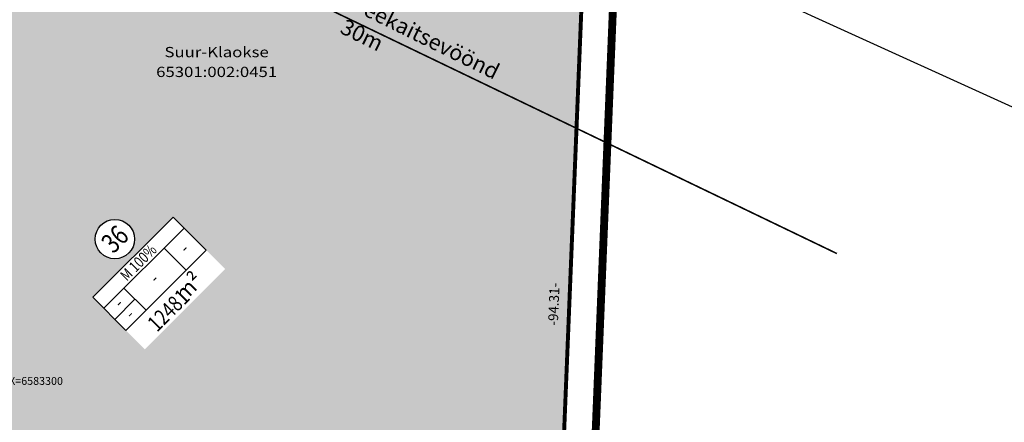
# Model space of a CAD drawing. Units: metres. Extents: x 547713 to 1098906, y 6582461 to 13166310.
# Drawn here: x 548704 to 548829, y 6583295 to 6583346 of the extents above; entities that cross this region are included whole.
import ezdxf
from ezdxf.enums import TextEntityAlignment as Align

# ---------------------------------------------------------------- set-up
doc = ezdxf.new("R2010")
doc.units = ezdxf.units.M
doc.header["$LTSCALE"] = 0.5
doc.set_wipeout_variables(frame=1)
doc.header["$PDMODE"] = 33
doc.header["$PDSIZE"] = 0.3
doc.linetypes.add('ACAD_ISO06W100', pattern=[36, 24, -3, 0, -3, 0, -3, 0, -3])
doc.linetypes.add('KATASTRIPIIR', pattern=[0.02, 0.01, 0.01])
doc.layers.get('0').update_dxf_attribs({"linetype": 'CONTINUOUS'})
doc.layers.get('Defpoints').update_dxf_attribs({"linetype": 'CONTINUOUS'})
for name, color, linetype in [('det_piir', 240, 'CONTINUOUS'), ('Ehituskast', 7, 'CONTINUOUS'), ('Ehituskasti proj nr', 7, 'CONTINUOUS'), ('new piir', 240, 'CONTINUOUS'), ('piir', 36, 'CONTINUOUS'), ('Piir aadress', 36, 'CONTINUOUS'), ('PIKKUSED', 1, 'CONTINUOUS'), ('XREF-alus', 7, 'CONTINUOUS')]:
    doc.layers.add(name, color=color, linetype=linetype)
doc.layers.add('Ehituskasti proj nr taust', color=7, linetype='CONTINUOUS', true_color=0xffffff)
doc.layers.add('Ehituskasti taust', color=7, linetype='CONTINUOUS', lineweight=0, true_color=0xffffff)
for name, color, linetype, lineweight in [('põhi viirutus haljasala', 81, 'CONTINUOUS', 0), ('Teekaitsevöönd teemaa piirist 20m', 230, 'ACAD_ISO06W100', 0), ('VORK', 7, 'CONTINUOUS', 0)]:
    doc.layers.add(name, color=color, linetype=linetype, lineweight=lineweight)
doc.styles.add('Ehituskast', font='times.ttf', dxfattribs={"width": 0.8, "height": 1.4})
doc.styles.add('Pindala', font='timesbd.ttf', dxfattribs={"width": 0.8, "height": 1.7})
doc.styles.add('ROMANC', font='romanc.shx')
doc.styles.add('ROMANS', font='ROMANS.shx')
doc.styles.add('ROMANTIC', font='romantic.ttf')
doc.styles.get("Standard").update_dxf_attribs({"font": 'romant.shx'})
doc.linetypes.add('DET_PLANI_PIIR', pattern='A,2.5,-1.5,[" o ",ROMANC,S=2,R=0,X=-0.8,Y=-0.8],-7,7.5', length=18.5)
doc.dimstyles.new('Pikkused', dxfattribs={"dimtxt": 1.25, "dimasz": 1, "dimexe": 0.25, "dimexo": 0.3, "dimgap": 0.25, "dimtad": 1, "dimzin": 1, "dimdsep": 46, "dimtxsty": 'ROMANS', "dimblk": 'NONE', "dimcen": 2.5, "dimse1": 1, "dimse2": 1, "dimsd1": 1, "dimsd2": 1, "dimclrd": 256, "dimclre": 256, "dimclrt": 256, "dimadec": 0, "dimazin": 0, "dimtfac": 1, "dimtix": 1, "dimtmove": 0, "dimatfit": 0, "dimldrblk": 'NONE', "dimfxl": 1, "dimlwd": -1, "dimlwe": -1, "dimarcsym": 0})

# ---------------------------------------------------------------- blocks, each defined once
blk = doc.blocks.new('alus 2019')
at = {"layer": 'piir', "linetype": 'KATASTRIPIIR', "flags": 128}
blk.add_lwpolyline([(547979.49, 6583445.31), (548115.54, 6583494.48), (548281.16, 6583552.64), (548332.6, 6583554.35), (548381.43, 6583549.3), (548447.03, 6583521.02), (548444.49, 6583515.3), (548775.68, 6583356.77), (548776.71, 6583359.34), (548804.48, 6583346.35), (549012.77, 6583251.73), (549116.96, 6583211.67), (549345.72, 6583121.69), (549406.01, 6583101.16), (549422.44, 6583094.87), (549655.68, 6583005.57), (549726.53, 6582984.93), (549855.61, 6582939.94), (549929.82, 6582910.71), (549941.53, 6582905.65), (550042.68, 6582861.89), (550124.52, 6582825.93), (550215.35, 6582787.5), (550220.86, 6582785.08), (550309.63, 6582724.07), (550350.17, 6582708.47), (550361.6, 6582707.42), (550375.26, 6582706.16), (550389.92, 6582721.01), (550371.22, 6582719.56), (550358.15, 6582721), (550346.28, 6582724.24), (550332.91, 6582729.62), (550317, 6582737.65), (550292.28, 6582753.37), (550240.74, 6582791.1), (550214.87, 6582805.94), (549987.62, 6582903.25), (549951.04, 6582919.01), (549861.47, 6582954.08), (549731.47, 6582998.03), (549660.62, 6583018.67), (549362.94, 6583131.76), (549273.76, 6583166.22), (549195.4, 6583196.49), (549183.11, 6583201.46), (549129.03, 6583223.12), (548988.69, 6583279.39), (548782.83, 6583373.12), (548694.12, 6583413.2), (548693.35, 6583413.62), (548349.32, 6583578.03), (548342.16, 6583566.74), (548322.92, 6583569.34), (548304.72, 6583571.86), (548278.4, 6583570.19), (548270.25, 6583567.42), (548201.81, 6583544.14), (548106.96, 6583508.09), (547995.44, 6583467.99), (547989.21, 6583465.78), (547717.44, 6583368.06), (547722.6, 6583353.72)], close=True, dxfattribs=at)
blk.add_lwpolyline([(548679.37, 6583359.61), (548684.13, 6583360.11), (548693.03, 6583396.33), (548697.64, 6583394.12), (548775.68, 6583356.77), (548771.83, 6583262.54), (548661.15, 6583237.23), (548653.7, 6583236.23), (548649.4, 6583235.66), (548325.63, 6583194.47), (548353.54, 6583242.93)], dxfattribs=at)
at = {"layer": 'Piir aadress', "insert": (548728.98, 6583340.47), "char_height": 1.3, "width": 25, "attachment_point": 5, "line_spacing_factor": 1.16129, "style": 'ROMANS'}
blk.add_mtext('{\\W1.2;Suur-\\Fromans|c186;K\\Fromans|c0;laokse 65301:002:0451}', dxfattribs=at)
at = {"layer": 'VORK', "ltscale": 0.5, "insert": (548706.05, 6583300), "char_height": 1, "attachment_point": 5}
blk.add_mtext('\\A1;X=6583300', dxfattribs=at)
blk = doc.blocks.new('*U267')
for points, layer in [([(9.7, 11.42), (9.6, 11.9), (9.42, 12.36), (9.14, 12.77), (8.79, 13.11), (8.38, 13.39), (7.93, 13.58), (7.45, 13.67), (6.95, 13.67), (6.47, 13.58), (6.02, 13.39), (5.61, 13.11), (5.26, 12.77), (4.98, 12.36), (4.8, 11.9), (4.7, 11.42), (4.7, 10.93), (4.8, 10.44), (4.98, 9.99), (5.26, 9.58), (5.61, 9.23), (6.02, 8.96), (6.47, 8.77), (6.95, 8.67), (7.45, 8.67), (7.93, 8.77), (8.38, 8.96), (8.79, 9.23), (9.14, 9.58), (9.42, 9.99), (9.6, 10.44), (9.7, 10.93)], 'Ehituskasti proj nr taust'), ([(0, 7.92), (14.4, 7.92), (14.4, -1.42), (0, -1.42)], 'Ehituskasti taust')]:
    blk.add_wipeout(points).dxf.layer = layer
at = {"ltscale": 6}
for p, q in [((10.8, 5.94), (10.8, 1.98)), ((3.6, 3.96), (0, 3.96))]:
    blk.add_line(p, q, dxfattribs=at)
blk.add_lwpolyline([(0, 7.92), (14.4, 7.92), (14.4, 1.98), (0, 1.98)], close=True, dxfattribs=at)
for points in [[(0, 5.94), (14.4, 5.94)], [(3.6, 1.98), (3.6, 5.94)]]:
    blk.add_lwpolyline(points, dxfattribs=at)
at = {"layer": 'Ehituskasti proj nr', "linetype": 'Continuous'}
blk.add_circle((7.2, 11.17), 2.5, dxfattribs=at)
at = {"ltscale": 0.5, "char_height": 1.4, "attachment_point": 5, "style": 'Ehituskast'}
for insert, width in [((1.8, 4.95), 3.6), ((7.2, 3.96), 7.2), ((12.6, 3.96), 3.6), ((1.8, 2.97), 3.6)]:
    blk.add_mtext('-', dxfattribs=dict(at, insert=insert, width=width))
at = {"layer": 'Ehituskast', "ltscale": 0.5, "insert": (11.37, -0.02), "char_height": 2, "width": 9, "attachment_point": 6, "style": 'Pindala'}
blk.add_mtext('m²', dxfattribs=at)
at = {"layer": 'Ehituskast', "ltscale": 0.5, "style": 'Ehituskast', "width": 0.8}
blk.add_attdef('SIHTOTSTARVE', text='', height=1.4, dxfattribs=at).set_placement((7.2, 6.96), align=Align.MIDDLE_CENTER)
at = {"layer": 'Ehituskast', "ltscale": 0.5, "style": 'Pindala', "width": 0.8}
blk.add_attdef('PINDALA', text='', height=2, dxfattribs=at).set_placement((8.65, -0.02), align=Align.MIDDLE_RIGHT)
at = {"layer": 'Ehituskasti proj nr', "ltscale": 0.5, "style": 'Pindala', "width": 0.8}
blk.add_attdef('NR', text='', height=2.5, dxfattribs=at).set_placement((7.2, 11.17), align=Align.MIDDLE_CENTER)
blk = doc.blocks.new('*D541')
at = {"layer": 'Defpoints', "color": 0, "transparency": 16777216}
for p in [(548774.75, 6583356.81), (548775.68, 6583356.77), (548771.83, 6583262.54)]:
    blk.add_point(p, dxfattribs=at)
at = {"layer": 'PIKKUSED', "transparency": 16777216, "insert": (548771.95, 6583309.73), "char_height": 1.25, "attachment_point": 5, "rotation": 87.6603, "style": 'ROMANS'}
blk.add_mtext('-94.31-', dxfattribs=at)
blk = doc.blocks.new('_None')

msp = doc.modelspace()

# ---------------------------------------------------------------- hatches: boundary and pattern name
at = {"layer": 'põhi viirutus haljasala'}
h = msp.add_hatch(color=3, dxfattribs=at)
h.dxf.hatch_style = 1
h.paths.add_polyline_path([(548653.7, 6583236.23), (548661.15, 6583237.23), (548771.83, 6583262.54), (548775.68, 6583356.77), (548729.342, 6583378.947), (548687.373, 6583373.307), (548684.13, 6583360.11)])

# ---------------------------------------------------------------- linework, layer by layer
at = {"layer": 'new piir', "ltscale": 0.5, "const_width": 0.5}
msp.add_lwpolyline([(548653.7, 6583236.23), (548661.15, 6583237.23), (548771.83, 6583262.54), (548775.68, 6583356.77), (548729.342, 6583378.947), (548687.373, 6583373.307), (548684.13, 6583360.11), (548653.7, 6583236.23)], dxfattribs=at)
at = {"layer": 'Teekaitsevöönd teemaa piirist 20m', "const_width": 0.2}
msp.add_lwpolyline([(548319.121, 6583528.454, -0.0533512), (548334.414, 6583528.773, -0.001044), (548351.412, 6583527.275, -0.0061536), (548353.576, 6583527.053, -0.0087296), (548361.857, 6583525.954, -0.0117634), (548367.68, 6583524.936, -0.0418912), (548374.772, 6583522.992, -0.0232097), (548391.903, 6583516.677), (548482.505, 6583473.364), (548607.081, 6583413.957), (548615.141, 6583409.257), (548621.391, 6583403.739), (548629.013, 6583395.635, 0.5840137), (548703.273, 6583357.007), (548715.884, 6583357.656), (548721.122, 6583357.31), (548726.09, 6583355.612), (548732.867, 6583352.246), (548738.183, 6583349.595), (548807.732, 6583316.159)], format="xyb", dxfattribs=at)

# ---------------------------------------------------------------- block references
at = {"layer": 'XREF-alus'}
msp.add_blockref('alus 2019', (0, 0), dxfattribs=at)

# ---------------------------------------------------------------- texts
at = {"layer": 'Teekaitsevöönd teemaa piirist 20m', "insert": (548746.873, 6583349.001), "char_height": 2, "width": 24.7792, "attachment_point": 1, "rotation": 333.72416, "style": 'ROMANTIC'}
msp.add_mtext('Teekaitsevöönd 30m', dxfattribs=at)

# ---------------------------------------------------------------- dimensions: what is measured, and where the dimension line sits
at = {"layer": 'PIKKUSED'}
dim = msp.add_aligned_dim(p1=(548771.83, 6583262.54), p2=(548775.68, 6583356.77), distance=0.933, dimstyle='Pikkused', override={"dimpost": '-<>-', "dimfxl": 0.5, "dimarcsym": 1}, dxfattribs=at)
dim.commit()
dim.dimension.update_dxf_attribs({"geometry": '*D541', "text_midpoint": (548771.948, 6583309.729)})

# ---------------------------------------------------------------- next in the draw order: block references
at = {"layer": 'Ehituskast', "ltscale": 0.5, "rotation": 45}
msp.add_blockref('*U267', (548718.868, 6583305.014), dxfattribs=at).add_auto_attribs({'PINDALA': '12481', 'NR': '36', 'SIHTOTSTARVE': 'M 100%'})

# ---------------------------------------------------------------- next in the draw order: linework, layer by layer
at = {"layer": 'det_piir', "linetype": 'DET_PLANI_PIIR', "ltscale": 1.5, "const_width": 1}
msp.add_lwpolyline([(548777.333, 6583384.222), (548777.333, 6583384.222), (548496.146, 6583518.817), (548386.908, 6583568.169), (548337.027, 6583579.545), (548251.683, 6583331.16), (548242.702, 6583318.846), (548348.282, 6583241.815), (548318.143, 6583189.485), (548620.696, 6583228.297), (548661.863, 6583233.29), (548775.702, 6583259.322), (548779.784, 6583359.24), (548777.333, 6583384.222)], dxfattribs=at)

doc.saveas('drawing.dxf')
